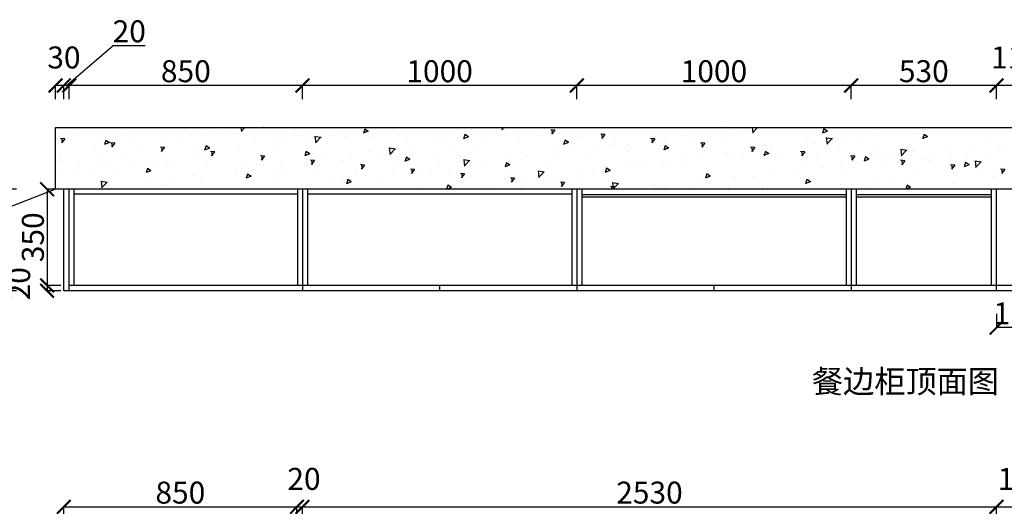
# Model space of a CAD drawing. Units: millimetres. Extents: x 752533 to 770859, y -760795 to -753221.
# Drawn here: x 754460 to 758049, y -757299 to -755527 of the extents above; entities that cross this region are included whole.
import ezdxf

# ---------------------------------------------------------------- set-up
doc = ezdxf.new("R2010")
doc.units = ezdxf.units.MM
doc.styles.get("Standard").update_dxf_attribs({"font": 'arial.ttf'})
doc.dimstyles.new('ISO-25', dxfattribs={"dimtxt": 80, "dimasz": 50, "dimexe": 1.25, "dimexo": 0.625, "dimtad": 1, "dimtxsty": 'Standard', "dimblk": 'ARCHTICK', "dimcen": 2.5, "dimadec": 0, "dimazin": 0, "dimtfac": 1, "dimtmove": 0, "dimatfit": 3, "dimfxl": 50, "dimfxlon": 1, "dimarcsym": 0})

# ---------------------------------------------------------------- blocks, each defined once
blk = doc.blocks.new('_ArchTick')
at = {"color": 0, "linetype": 'ByBlock', "const_width": 0.15}
blk.add_lwpolyline([(-0.5, -0.5), (0.5, 0.5)], dxfattribs=at)
blk = doc.blocks.new('*D10')
at = {"color": 0, "lineweight": -2, "transparency": 16777216}
for p, q in [((758020.2, -755816.8), (758020.2, -755765.5)), ((758130.2, -755766.8), (758020.2, -755766.8)), ((758130.2, -755816.8), (758130.2, -755765.5))]:
    blk.add_line(p, q, dxfattribs=at)
at = {"layer": 'Defpoints', "color": 0, "transparency": 16777216}
for p in [(758020.2, -755766.8), (758020.2, -756144.7), (758130.2, -756144.7)]:
    blk.add_point(p, dxfattribs=at)
at = {"color": 0, "lineweight": -2, "transparency": 16777216, "xscale": 50, "yscale": 50, "zscale": 50, "rotation": 180}
blk.add_blockref('_ArchTick', (758020.2, -755766.8), dxfattribs=at)
at = {"color": 0, "lineweight": -2, "transparency": 16777216, "xscale": 50, "yscale": 50, "zscale": 50}
blk.add_blockref('_ArchTick', (758130.2, -755766.8), dxfattribs=at)
at = {"color": 0, "transparency": 16777216, "insert": (758090.8, -755675.3), "char_height": 80, "attachment_point": 5}
blk.add_mtext('110', dxfattribs=at)
blk = doc.blocks.new('*D11')
at = {"color": 0, "lineweight": -2, "transparency": 16777216}
for p, q in [((757490.2, -755816.8), (757490.2, -755765.5)), ((758020.2, -755766.8), (757490.2, -755766.8)), ((758020.2, -755816.8), (758020.2, -755765.5))]:
    blk.add_line(p, q, dxfattribs=at)
at = {"layer": 'Defpoints', "color": 0, "transparency": 16777216}
for p in [(757490.2, -755766.8), (757490.2, -756144.7), (758020.2, -756144.7)]:
    blk.add_point(p, dxfattribs=at)
at = {"color": 0, "lineweight": -2, "transparency": 16777216, "xscale": 50, "yscale": 50, "zscale": 50, "rotation": 180}
blk.add_blockref('_ArchTick', (757490.2, -755766.8), dxfattribs=at)
at = {"color": 0, "lineweight": -2, "transparency": 16777216, "xscale": 50, "yscale": 50, "zscale": 50}
blk.add_blockref('_ArchTick', (758020.2, -755766.8), dxfattribs=at)
at = {"color": 0, "transparency": 16777216, "insert": (757755.2, -755725.3), "char_height": 80, "attachment_point": 5}
blk.add_mtext('530', dxfattribs=at)
blk = doc.blocks.new('*D12')
at = {"color": 0, "lineweight": -2, "transparency": 16777216}
for p, q in [((756490.2, -755816.8), (756490.2, -755765.5)), ((757490.2, -755766.8), (756490.2, -755766.8)), ((757490.2, -755816.8), (757490.2, -755765.5))]:
    blk.add_line(p, q, dxfattribs=at)
at = {"layer": 'Defpoints', "color": 0, "transparency": 16777216}
for p in [(756490.2, -755766.8), (756490.2, -756144.7), (757490.2, -756144.7)]:
    blk.add_point(p, dxfattribs=at)
at = {"color": 0, "lineweight": -2, "transparency": 16777216, "xscale": 50, "yscale": 50, "zscale": 50, "rotation": 180}
blk.add_blockref('_ArchTick', (756490.2, -755766.8), dxfattribs=at)
at = {"color": 0, "lineweight": -2, "transparency": 16777216, "xscale": 50, "yscale": 50, "zscale": 50}
blk.add_blockref('_ArchTick', (757490.2, -755766.8), dxfattribs=at)
at = {"color": 0, "transparency": 16777216, "insert": (756990.2, -755725.3), "char_height": 80, "attachment_point": 5}
blk.add_mtext('1000', dxfattribs=at)
blk = doc.blocks.new('*D13')
at = {"color": 0, "lineweight": -2, "transparency": 16777216}
for p, q in [((755490.2, -755816.8), (755490.2, -755765.5)), ((756490.2, -755766.8), (755490.2, -755766.8)), ((756490.2, -755816.8), (756490.2, -755765.5))]:
    blk.add_line(p, q, dxfattribs=at)
at = {"layer": 'Defpoints', "color": 0, "transparency": 16777216}
for p in [(755490.2, -755766.8), (755490.2, -756144.7), (756490.2, -756144.7)]:
    blk.add_point(p, dxfattribs=at)
at = {"color": 0, "lineweight": -2, "transparency": 16777216, "xscale": 50, "yscale": 50, "zscale": 50, "rotation": 180}
blk.add_blockref('_ArchTick', (755490.2, -755766.8), dxfattribs=at)
at = {"color": 0, "lineweight": -2, "transparency": 16777216, "xscale": 50, "yscale": 50, "zscale": 50}
blk.add_blockref('_ArchTick', (756490.2, -755766.8), dxfattribs=at)
at = {"color": 0, "transparency": 16777216, "insert": (755990.2, -755725.3), "char_height": 80, "attachment_point": 5}
blk.add_mtext('1000', dxfattribs=at)
blk = doc.blocks.new('*D14')
at = {"color": 0, "lineweight": -2, "transparency": 16777216}
for p, q in [((754640.2, -755816.8), (754640.2, -755765.5)), ((755490.2, -755766.8), (754640.2, -755766.8)), ((755490.2, -755816.8), (755490.2, -755765.5))]:
    blk.add_line(p, q, dxfattribs=at)
at = {"layer": 'Defpoints', "color": 0, "transparency": 16777216}
for p in [(754640.2, -755766.8), (754640.2, -756144.7), (755490.2, -756144.7)]:
    blk.add_point(p, dxfattribs=at)
at = {"color": 0, "lineweight": -2, "transparency": 16777216, "xscale": 50, "yscale": 50, "zscale": 50, "rotation": 180}
blk.add_blockref('_ArchTick', (754640.2, -755766.8), dxfattribs=at)
at = {"color": 0, "lineweight": -2, "transparency": 16777216, "xscale": 50, "yscale": 50, "zscale": 50}
blk.add_blockref('_ArchTick', (755490.2, -755766.8), dxfattribs=at)
at = {"color": 0, "transparency": 16777216, "insert": (755065.2, -755725.3), "char_height": 80, "attachment_point": 5}
blk.add_mtext('850', dxfattribs=at)
blk = doc.blocks.new('*D15')
at = {"color": 0, "lineweight": -2, "transparency": 16777216}
for p, q in [((754630.2, -755766.8), (754800.4, -755621.3)), ((754800.4, -755621.3), (754917.3, -755621.3)), ((754620.2, -755816.8), (754620.2, -755765.5)), ((754640.2, -755766.8), (754620.2, -755766.8)), ((754640.2, -755816.8), (754640.2, -755765.5))]:
    blk.add_line(p, q, dxfattribs=at)
at = {"layer": 'Defpoints', "color": 0, "transparency": 16777216}
for p in [(754620.2, -755766.8), (754620.2, -756144.7), (754640.2, -756144.7)]:
    blk.add_point(p, dxfattribs=at)
at = {"color": 0, "lineweight": -2, "transparency": 16777216, "xscale": 50, "yscale": 50, "zscale": 50, "rotation": 180}
blk.add_blockref('_ArchTick', (754620.2, -755766.8), dxfattribs=at)
at = {"color": 0, "lineweight": -2, "transparency": 16777216, "xscale": 50, "yscale": 50, "zscale": 50}
blk.add_blockref('_ArchTick', (754640.2, -755766.8), dxfattribs=at)
at = {"color": 0, "transparency": 16777216, "insert": (754858.9, -755579.9), "char_height": 80, "attachment_point": 5}
blk.add_mtext('20', dxfattribs=at)
blk = doc.blocks.new('*D16')
at = {"color": 0, "lineweight": -2, "transparency": 16777216}
for p, q in [((754590.2, -755816.8), (754590.2, -755765.5)), ((754620.2, -755766.8), (754590.2, -755766.8)), ((754620.2, -755816.8), (754620.2, -755765.5))]:
    blk.add_line(p, q, dxfattribs=at)
at = {"layer": 'Defpoints', "color": 0, "transparency": 16777216}
for p in [(754590.2, -755766.8), (754590.2, -756144.7), (754620.2, -756144.7)]:
    blk.add_point(p, dxfattribs=at)
at = {"color": 0, "lineweight": -2, "transparency": 16777216, "xscale": 50, "yscale": 50, "zscale": 50, "rotation": 180}
blk.add_blockref('_ArchTick', (754590.2, -755766.8), dxfattribs=at)
at = {"color": 0, "lineweight": -2, "transparency": 16777216, "xscale": 50, "yscale": 50, "zscale": 50}
blk.add_blockref('_ArchTick', (754620.2, -755766.8), dxfattribs=at)
at = {"color": 0, "transparency": 16777216, "insert": (754620.8, -755675.3), "char_height": 80, "attachment_point": 5}
blk.add_mtext('30', dxfattribs=at)
blk = doc.blocks.new('*D24')
at = {"color": 0, "lineweight": -2, "transparency": 16777216}
for p, q in [((758020.2, -756598.6), (758020.2, -756649.9)), ((758180.2, -756598.6), (758180.2, -756649.9)), ((758180.2, -756648.6), (758020.2, -756648.6))]:
    blk.add_line(p, q, dxfattribs=at)
at = {"layer": 'Defpoints', "color": 0, "transparency": 16777216}
for p in [(758020.2, -756514.7), (758180.2, -756514.7), (758020.2, -756648.6)]:
    blk.add_point(p, dxfattribs=at)
at = {"color": 0, "lineweight": -2, "transparency": 16777216, "xscale": 50, "yscale": 50, "zscale": 50, "rotation": 180}
blk.add_blockref('_ArchTick', (758020.2, -756648.6), dxfattribs=at)
at = {"color": 0, "lineweight": -2, "transparency": 16777216, "xscale": 50, "yscale": 50, "zscale": 50}
blk.add_blockref('_ArchTick', (758180.2, -756648.6), dxfattribs=at)
at = {"color": 0, "transparency": 16777216, "insert": (758100.2, -756607.2), "char_height": 80, "attachment_point": 5}
blk.add_mtext('160', dxfattribs=at)
blk = doc.blocks.new('*D25')
at = {"color": 0, "lineweight": -2, "transparency": 16777216}
for p, q in [((754609.5, -756144.7), (754558.3, -756144.7)), ((754559.5, -756144.7), (754559.5, -756494.7)), ((754609.5, -756494.7), (754558.3, -756494.7))]:
    blk.add_line(p, q, dxfattribs=at)
at = {"layer": 'Defpoints', "color": 0, "transparency": 16777216}
for p in [(754658.2, -756144.7), (754559.5, -756494.7), (754658.2, -756494.7)]:
    blk.add_point(p, dxfattribs=at)
at = {"color": 0, "lineweight": -2, "transparency": 16777216, "xscale": 50, "yscale": 50, "zscale": 50}
for p, rotation in [((754559.5, -756144.7), 90), ((754559.5, -756494.7), 270)]:
    blk.add_blockref('_ArchTick', p, dxfattribs=dict(at, rotation=rotation))
at = {"color": 0, "transparency": 16777216, "insert": (754518, -756319.7), "char_height": 80, "attachment_point": 5, "rotation": 90}
blk.add_mtext('350', dxfattribs=at)
blk = doc.blocks.new('*D26')
at = {"color": 0, "lineweight": -2, "transparency": 16777216}
for p, q in [((754609.5, -756494.7), (754558.3, -756494.7)), ((754609.5, -756514.7), (754558.3, -756514.7)), ((754559.5, -756494.7), (754559.5, -756514.7))]:
    blk.add_line(p, q, dxfattribs=at)
at = {"layer": 'Defpoints', "color": 0, "transparency": 16777216}
for p in [(754559.5, -756514.7), (754640.2, -756514.7), (754658.2, -756494.7)]:
    blk.add_point(p, dxfattribs=at)
at = {"color": 0, "lineweight": -2, "transparency": 16777216, "xscale": 50, "yscale": 50, "zscale": 50}
for p, rotation in [((754559.5, -756494.7), 90), ((754559.5, -756514.7), 270)]:
    blk.add_blockref('_ArchTick', p, dxfattribs=dict(at, rotation=rotation))
at = {"color": 0, "transparency": 16777216, "insert": (754468.1, -756489), "char_height": 80, "attachment_point": 5, "rotation": 90}
blk.add_mtext('20', dxfattribs=at)
blk = doc.blocks.new('*D27')
at = {"color": 0, "lineweight": -2, "transparency": 16777216}
for p, q in [((754448.2, -756144.7), (754397, -756144.7)), ((754398.2, -756144.7), (754398.2, -756514.7)), ((754448.2, -756514.7), (754397, -756514.7))]:
    blk.add_line(p, q, dxfattribs=at)
at = {"layer": 'Defpoints', "color": 0, "transparency": 16777216}
for p in [(754658.2, -756144.7), (754398.2, -756514.7), (754658.2, -756514.7)]:
    blk.add_point(p, dxfattribs=at)
at = {"color": 0, "lineweight": -2, "transparency": 16777216, "xscale": 50, "yscale": 50, "zscale": 50}
for p, rotation in [((754398.2, -756144.7), 90), ((754398.2, -756514.7), 270)]:
    blk.add_blockref('_ArchTick', p, dxfattribs=dict(at, rotation=rotation))
at = {"color": 0, "transparency": 16777216, "insert": (754356.7, -756329.7), "char_height": 80, "attachment_point": 5, "rotation": 90}
blk.add_mtext('370', dxfattribs=at)
blk = doc.blocks.new('*D111')
at = {"color": 0, "lineweight": -2, "transparency": 16777216}
for p, q in [((754620.2, -757351.3), (754620.2, -757300.1)), ((754620.2, -757301.3), (755470.2, -757301.3)), ((755470.2, -757351.3), (755470.2, -757300.1))]:
    blk.add_line(p, q, dxfattribs=at)
at = {"layer": 'Defpoints', "color": 0, "transparency": 16777216}
for p in [(755470.2, -757301.3), (754620.2, -757398.5), (755470.2, -757398.5)]:
    blk.add_point(p, dxfattribs=at)
at = {"color": 0, "lineweight": -2, "transparency": 16777216, "xscale": 50, "yscale": 50, "zscale": 50, "rotation": 180}
blk.add_blockref('_ArchTick', (754620.2, -757301.3), dxfattribs=at)
at = {"color": 0, "lineweight": -2, "transparency": 16777216, "xscale": 50, "yscale": 50, "zscale": 50}
blk.add_blockref('_ArchTick', (755470.2, -757301.3), dxfattribs=at)
at = {"color": 0, "transparency": 16777216, "insert": (755045.2, -757259.9), "char_height": 80, "attachment_point": 5}
blk.add_mtext('850', dxfattribs=at)
blk = doc.blocks.new('*D112')
at = {"color": 0, "lineweight": -2, "transparency": 16777216}
for p, q in [((755470.2, -757351.3), (755470.2, -757300.1)), ((755470.2, -757301.3), (755490.2, -757301.3)), ((755490.2, -757351.3), (755490.2, -757300.1))]:
    blk.add_line(p, q, dxfattribs=at)
at = {"layer": 'Defpoints', "color": 0, "transparency": 16777216}
for p in [(755490.2, -757301.3), (755470.2, -757398.5), (755490.2, -757398.5)]:
    blk.add_point(p, dxfattribs=at)
at = {"color": 0, "lineweight": -2, "transparency": 16777216, "xscale": 50, "yscale": 50, "zscale": 50, "rotation": 180}
blk.add_blockref('_ArchTick', (755470.2, -757301.3), dxfattribs=at)
at = {"color": 0, "lineweight": -2, "transparency": 16777216, "xscale": 50, "yscale": 50, "zscale": 50}
blk.add_blockref('_ArchTick', (755490.2, -757301.3), dxfattribs=at)
at = {"color": 0, "transparency": 16777216, "insert": (755495.8, -757209.9), "char_height": 80, "attachment_point": 5}
blk.add_mtext('20', dxfattribs=at)
blk = doc.blocks.new('*D113')
at = {"color": 0, "lineweight": -2, "transparency": 16777216}
for p, q in [((755490.2, -757351.3), (755490.2, -757300.1)), ((755490.2, -757301.3), (758020.2, -757301.3)), ((758020.2, -757351.3), (758020.2, -757300.1))]:
    blk.add_line(p, q, dxfattribs=at)
at = {"layer": 'Defpoints', "color": 0, "transparency": 16777216}
for p in [(758020.2, -757301.3), (755490.2, -757398.5), (758020.2, -757398.5)]:
    blk.add_point(p, dxfattribs=at)
at = {"color": 0, "lineweight": -2, "transparency": 16777216, "xscale": 50, "yscale": 50, "zscale": 50, "rotation": 180}
blk.add_blockref('_ArchTick', (755490.2, -757301.3), dxfattribs=at)
at = {"color": 0, "lineweight": -2, "transparency": 16777216, "xscale": 50, "yscale": 50, "zscale": 50}
blk.add_blockref('_ArchTick', (758020.2, -757301.3), dxfattribs=at)
at = {"color": 0, "transparency": 16777216, "insert": (756755.2, -757259.8), "char_height": 80, "attachment_point": 5}
blk.add_mtext('2530', dxfattribs=at)
blk = doc.blocks.new('*D114')
at = {"color": 0, "lineweight": -2, "transparency": 16777216}
for p, q in [((758020.2, -757351.3), (758020.2, -757300.1)), ((758020.2, -757301.3), (758180.2, -757301.3)), ((758180.2, -757351.3), (758180.2, -757300.1))]:
    blk.add_line(p, q, dxfattribs=at)
at = {"layer": 'Defpoints', "color": 0, "transparency": 16777216}
for p in [(758180.2, -757301.3), (758020.2, -757398.5), (758180.2, -757398.5)]:
    blk.add_point(p, dxfattribs=at)
at = {"color": 0, "lineweight": -2, "transparency": 16777216, "xscale": 50, "yscale": 50, "zscale": 50, "rotation": 180}
blk.add_blockref('_ArchTick', (758020.2, -757301.3), dxfattribs=at)
at = {"color": 0, "lineweight": -2, "transparency": 16777216, "xscale": 50, "yscale": 50, "zscale": 50}
blk.add_blockref('_ArchTick', (758180.2, -757301.3), dxfattribs=at)
at = {"color": 0, "transparency": 16777216, "insert": (758115.8, -757209.9), "char_height": 80, "attachment_point": 5}
blk.add_mtext('160', dxfattribs=at)

msp = doc.modelspace()

# ---------------------------------------------------------------- hatches: boundary and pattern name
at = {"true_color": 0x636466}
h = msp.add_hatch(dxfattribs=at)
h.set_pattern_fill('AR-CONC', color=251, angle=180)
h.set_pattern_definition([(230, (1348048.2, -1517478.64), (-182.18467, 15.939086), [19.05, -209.55]), (175, (1348048.2, -1517478.64), (35.24342, -191.056845), [15.24, -167.640584]), (280.451445, (1348033.02, -1517477.3), (-146.941247, -175.117752), [16.19001, -178.090245]), (226.1842, (1348048.2, -1517529.44), (-271.07904, 42.04233), [28.575, -314.325]), (276.635558, (1348025.6, -1517525.93), (-237.404134, -247.426125), [24.28502, -267.13561]), (171.18415, (1348048.2, -1517529.44), (-237.40413, -247.426125), [22.85997, -251.45973]), (201, (1348022.8, -1517516.74), (-151.614391, 102.265198), [19.05, -209.55]), (146, (1348022.8, -1517516.74), (-61.80203, -184.187966), [15.24, -167.64]), (251.451445, (1348010.16, -1517508.21), (-213.41642, -81.92277), [16.19001, -178.089938]), (217.5, (1348048.2, -1517478.637), (-3.0886033, -84.555039), [0, -165.608, 0, -170.18, 0, -168.275]), (187.5, (1348048.2, -1517478.64), (-66.8196625, -100.180575), [0, -97.028, 0, -161.798, 0, -64.135]), (147.5, (1348104.84, -1517478.64), (-135.590595, 5.728744), [0, -63.5, 0, -198.12, 0, -262.89]), (137.5, (1348130.24, -1517478.64), (-148.129181, -25.426491), [0, -82.55, 0, -131.572, 0, -186.69])])
h.paths.add_polyline_path([(754590.156, -755919.652), (754590.156, -756144.652), (758130.156, -756144.652), (758130.156, -755919.652)])

# ---------------------------------------------------------------- linework, layer by layer
at = {"color": 251, "true_color": 0x636466}
for p, q in [((754590.156, -756144.652), (754590.156, -755919.652)), ((754590.156, -755919.652), (758130.156, -755919.652)), ((758130.156, -756144.652), (754590.156, -756144.652))]:
    msp.add_line(p, q, dxfattribs=at)
for p, q in [((754590.156, -756144.652), (754025.836, -756364.884)), ((754620.156, -756514.652), (754620.156, -756144.652)), ((758020.156, -756144.652), (754620.156, -756144.652)), ((754640.156, -756514.652), (754640.156, -756144.652)), ((754658.156, -756494.652), (754658.156, -756144.652)), ((755472.156, -756162.652), (754658.156, -756162.652)), ((755472.156, -756144.652), (755472.156, -756494.652)), ((755490.156, -756144.652), (755490.156, -756514.652)), ((755508.156, -756144.652), (755508.156, -756494.652)), ((756472.156, -756162.652), (755508.156, -756162.652)), ((756472.156, -756144.652), (756472.156, -756494.652)), ((756490.156, -756144.652), (756490.156, -756514.652)), ((756508.156, -756144.652), (756508.156, -756494.652)), ((757472.156, -756144.652), (757472.156, -756494.652)), ((757490.156, -756144.652), (757490.156, -756514.652)), ((757508.156, -756144.652), (757508.156, -756494.652)), ((758002.156, -756494.652), (758002.156, -756144.652)), ((758020.156, -756514.652), (758020.156, -756144.652)), ((757472.156, -756164.652), (756508.156, -756164.652)), ((757472.156, -756173.652), (756508.156, -756173.652)), ((758002.156, -756164.652), (757508.156, -756164.652)), ((758002.156, -756173.652), (757508.156, -756173.652)), ((759000.156, -756514.652), (754620.156, -756514.652)), ((759000.156, -756494.652), (754640.156, -756494.652)), ((755990.156, -756494.652), (755990.156, -756514.652)), ((756990.156, -756494.652), (756990.156, -756514.652))]:
    msp.add_line(p, q)

# ---------------------------------------------------------------- texts
at = {"insert": (757347.102, -756803.085), "char_height": 83.349, "attachment_point": 1}
msp.add_mtext_dynamic_manual_height_columns('{\\fSimSun|b0|i0|c134|p2;餐边柜顶面图}', width=1734.61712, gutter_width=6.125, heights=[0], dxfattribs=at)

# ---------------------------------------------------------------- dimensions: what is measured, and where the dimension line sits
at = {"color": 32, "true_color": 0xcd6928}
for base, p1, p2, picture, middle in [((754620.156, -755766.757), (754640.156, -756144.652), (754620.156, -756144.652), '*D15', (754801.014, -755621.338)), ((758020.156, -756648.636), (758180.156, -756514.652), (758020.156, -756514.652), '*D24', (758100.156, -756648.636))]:
    dim = msp.add_linear_dim(base=base, p1=p1, p2=p2, dimstyle='ISO-25', override={"dimtmove": 1}, dxfattribs=at)
    dim.commit()
    dim.dimension.update_dxf_attribs({"geometry": picture, "text_midpoint": middle, "dimtype": 128})
for base, p1, p2, picture, middle in [((754590.156, -755766.757), (754620.156, -756144.652), (754590.156, -756144.652), '*D16', (754620.781, -755675.259)), ((758020.156, -755766.757), (758130.156, -756144.652), (758020.156, -756144.652), '*D10', (758090.781, -755675.286)), ((754640.156, -755766.757), (755490.156, -756144.652), (754640.156, -756144.652), '*D14', (755065.156, -755725.286)), ((755490.156, -755766.757), (756490.156, -756144.652), (755490.156, -756144.652), '*D13', (755990.156, -755725.286)), ((756490.156, -755766.757), (757490.156, -756144.652), (756490.156, -756144.652), '*D12', (756990.156, -755725.286)), ((757490.156, -755766.757), (758020.156, -756144.652), (757490.156, -756144.652), '*D11', (757755.156, -755725.259)), ((755490.156, -757301.326), (755470.156, -757398.454), (755490.156, -757398.454), '*D112', (755495.781, -757209.855)), ((758180.156, -757301.326), (758020.156, -757398.454), (758180.156, -757398.454), '*D114', (758115.781, -757209.855)), ((758020.156, -757301.326), (755490.156, -757398.454), (758020.156, -757398.454), '*D113', (756755.156, -757259.828))]:
    dim = msp.add_linear_dim(base=base, p1=p1, p2=p2, dimstyle='ISO-25', override={"dimtmove": 1}, dxfattribs=at)
    dim.commit()
    dim.dimension.update_dxf_attribs({"geometry": picture, "text_midpoint": middle})
for base, p2, picture, middle in [((754398.227, -756514.652), (754658.156, -756514.652), '*D27', (754356.729, -756329.652)), ((754559.521, -756494.652), (754658.156, -756494.652), '*D25', (754518.023, -756319.652))]:
    dim = msp.add_linear_dim(base=base, p1=(754658.156, -756144.652), p2=p2, angle=90, dimstyle='ISO-25', dxfattribs=at)
    dim.commit()
    dim.dimension.update_dxf_attribs({"geometry": picture, "text_midpoint": middle})
dim = msp.add_linear_dim(base=(754559.521, -756514.652), p1=(754658.156, -756494.652), p2=(754640.156, -756514.652), angle=90, dimstyle='ISO-25', override={"dimtmove": 1}, dxfattribs=at)
dim.commit()
dim.dimension.update_dxf_attribs({"geometry": '*D26', "text_midpoint": (754468.05, -756489.027)})
dim = msp.add_linear_dim(base=(755470.156, -757301.326), p1=(754620.156, -757398.454), p2=(755470.156, -757398.454), dimstyle='ISO-25', dxfattribs=at)
dim.commit()
dim.dimension.update_dxf_attribs({"geometry": '*D111', "text_midpoint": (755045.156, -757259.855)})

doc.saveas('drawing.dxf')
